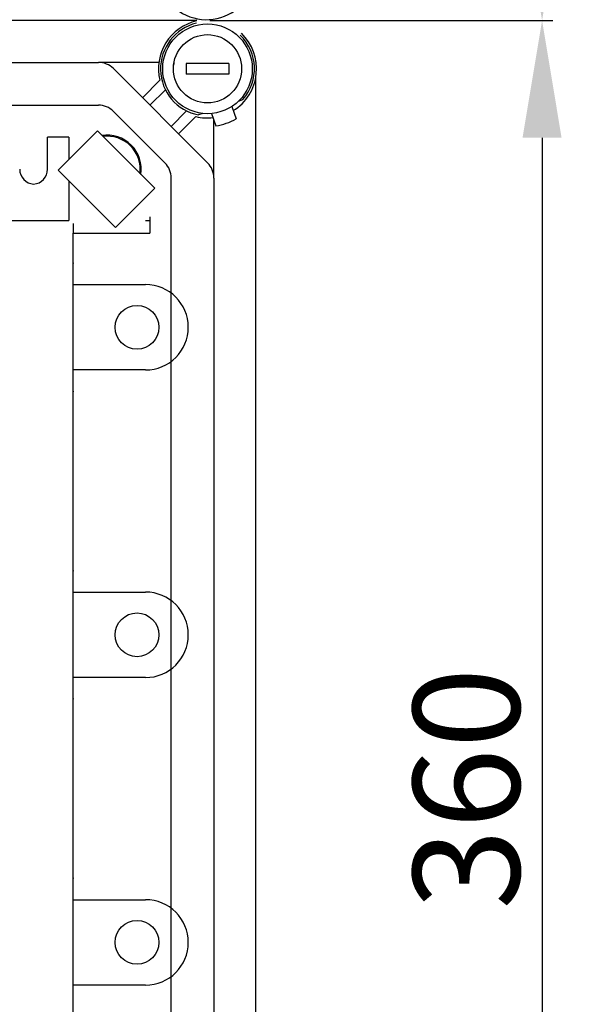
# Model space of a CAD drawing. Extents: x 246 to 1170, y -117 to 604.
# Drawn here: x 363 to 389, y -76 to -30 of the extents above; entities that cross this region are included whole.
import ezdxf

# ---------------------------------------------------------------- set-up
doc = ezdxf.new("R2010")
doc.units = 0
doc.header["$MEASUREMENT"] = 0
doc.layers.get('DEFPOINTS').update_dxf_attribs({"linetype": 'CONTINUOUS'})
for name, color, linetype in [('COTES', 2, 'CONTINUOUS'), ('DIBUJO_ENVOLVENTE', 7, 'CONTINUOUS'), ('DIBUJO_INTERIOR', 4, 'CONTINUOUS')]:
    doc.layers.add(name, color=color, linetype=linetype)
doc.styles.add('ROMANS', font='arial.ttf')
doc.dimstyles.get("Standard").update_dxf_attribs({"dimtxt": 4.5, "dimasz": 5, "dimexe": 0.18, "dimexo": 0.0625, "dimgap": 1, "dimtad": 1, "dimdec": 1, "dimzin": 0, "dimdsep": 46, "dimtxsty": 'ROMANS', "dimcen": 1, "dimclrd": 256, "dimclre": 256, "dimclrt": 256, "dimadec": 0, "dimazin": 0, "dimtfac": 1, "dimtdec": 1, "dimtofl": 0, "dimtmove": 0, "dimatfit": 3, "dimfxl": 1, "dimtolj": 1, "dimtzin": 0, "dimarcsym": 0})

# ---------------------------------------------------------------- blocks, each defined once
blk = doc.blocks.new('*D42')
at = {"layer": 'COTES', "lineweight": -2, "transparency": 16777216}
for p, q in [((388.667, 78.235), (404.239, 78.235)), ((403.739, 72.735), (403.739, -96.488)), ((389.307, -101.988), (404.239, -101.988))]:
    blk.add_line(p, q, dxfattribs=at)
at = {"layer": 'COTES', "transparency": 16777216}
for points in [[(402.822, 72.735), (404.655, 72.735), (403.739, 78.235)], [(402.822, -96.488), (404.655, -96.488), (403.739, -101.988)]]:
    blk.add_solid(points, dxfattribs=at)
at = {"layer": 'DEFPOINTS', "color": 0, "transparency": 16777216}
for p in [(388.042, 78.235), (388.682, -101.988), (403.739, -101.988)]:
    blk.add_point(p, dxfattribs=at)
at = {"layer": 'COTES', "transparency": 16777216, "insert": (400.186, -11.877), "char_height": 5, "attachment_point": 5, "rotation": 90, "style": 'ROMANS'}
blk.add_mtext('\\A1;900', dxfattribs=at)
blk = doc.blocks.new('*D44')
at = {"layer": 'COTES', "lineweight": -2, "transparency": 16777216}
for p, q in [((372.089, -29.914), (388.182, -29.914)), ((387.682, -35.414), (387.682, -96.488)), ((372.167, -101.988), (388.182, -101.988))]:
    blk.add_line(p, q, dxfattribs=at)
at = {"layer": 'COTES', "transparency": 16777216}
for points in [[(386.765, -35.414), (388.598, -35.414), (387.682, -29.914)], [(386.765, -96.488), (388.598, -96.488), (387.682, -101.988)]]:
    blk.add_solid(points, dxfattribs=at)
at = {"layer": 'DEFPOINTS', "color": 0, "transparency": 16777216}
for p in [(371.464, -29.914), (371.542, -101.988), (387.682, -101.988)]:
    blk.add_point(p, dxfattribs=at)
at = {"layer": 'COTES', "transparency": 16777216, "insert": (384.127, -65.951), "char_height": 5, "attachment_point": 5, "rotation": 90, "style": 'ROMANS'}
blk.add_mtext('\\A1;360', dxfattribs=at)
blk = doc.blocks.new('*D45')
at = {"layer": 'COTES', "lineweight": -2, "transparency": 16777216}
for p, q in [((380.454, 24.241), (388.182, 24.241)), ((387.682, 18.741), (387.682, -24.414)), ((372.089, -29.914), (388.182, -29.914))]:
    blk.add_line(p, q, dxfattribs=at)
at = {"layer": 'COTES', "transparency": 16777216}
for points in [[(386.765, 18.741), (388.598, 18.741), (387.682, 24.241)], [(386.765, -24.414), (388.598, -24.414), (387.682, -29.914)]]:
    blk.add_solid(points, dxfattribs=at)
at = {"layer": 'DEFPOINTS', "color": 0, "transparency": 16777216}
for p in [(379.829, 24.241), (371.464, -29.914), (387.682, -29.914)]:
    blk.add_point(p, dxfattribs=at)
at = {"layer": 'COTES', "transparency": 16777216, "insert": (384.129, -2.837), "char_height": 5, "attachment_point": 5, "rotation": 90, "style": 'ROMANS'}
blk.add_mtext('\\A1;270', dxfattribs=at)

msp = doc.modelspace()

# ---------------------------------------------------------------- linework, layer by layer
at = {"layer": 'DIBUJO_ENVOLVENTE', "linetype": 'Continuous'}
for p, q in [((371.46362, -29.91444), (311.57184, -29.91444)), ((315.29183, -31.87824), (366.84682, -31.87824)), ((369.68676, -31.87824), (366.84682, -31.87824)), ((367.55544, -32.17176), (371.97913, -36.59545)), ((368.91694, -33.53326), (369.73124, -32.71896)), ((374.23645, -99.29344), (374.23645, -32.60904)), ((369.99802, -33.1608), (369.27125, -33.88757)), ((370.26332, -34.87965), (370.99009, -34.15288)), ((371.43194, -34.41966), (370.61764, -35.23396)), ((372.27265, -37.30408), (372.27265, -34.58334)), ((372.27265, -37.30408), (372.27265, -94.5984))]:
    msp.add_line(p, q, dxfattribs=at)
for centre, radius, start, end in [((371.92567, -27.57077), 2.30318, 166.448981, 103.551019), ((371.97201, -32.17889), 2.30494, 102.793037, 193.551019), ((371.97201, -32.17889), 2.30494, 301.616832, 46.422016), ((366.84682, -32.88039), 1.00215, 45, 90), ((371.97201, -32.17889), 2.30494, 256.448981, 276.505117), ((371.27051, -37.30408), 1.00215, 0, 45)]:
    msp.add_arc(centre, radius, start, end, dxfattribs=at)
at = {"layer": 'DIBUJO_INTERIOR'}
for p, q in [((372.97416, -31.92835), (370.96986, -31.92835)), ((370.96986, -31.92835), (370.96986, -32.42942)), ((372.97416, -31.92835), (372.97416, -32.42942)), ((372.97416, -32.42942), (370.96986, -32.42942)), ((365.45805, -35.38576), (364.46023, -35.38576)), ((364.46023, -36.88898), (364.46023, -35.38576)), ((365.45805, -35.38576), (365.45805, -36.43364)), ((365.45805, -37.43338), (365.45805, -39.29413)), ((369.26621, -39.12985), (369.26621, -39.89542)), ((362.05075, -39.29413), (365.45805, -39.29413)), ((362.05075, -39.29413), (365.45805, -39.29413)), ((365.65848, -39.43214), (365.65848, -39.89542)), ((369.06578, -39.29413), (369.26621, -39.29413)), ((365.65848, -39.89542), (369.26621, -39.89542)), ((365.65848, -39.89542), (369.26621, -39.89542)), ((365.65848, -92.00706), (365.65848, -39.89542)), ((365.65848, -42.30057), (369.06576, -42.30057)), ((371.07006, -44.30486), (371.07006, -44.30486)), ((369.06576, -46.30916), (365.65848, -46.30916)), ((365.65848, -56.73149), (369.06576, -56.73149)), ((371.07006, -58.73578), (371.07006, -58.73578)), ((369.06576, -60.74008), (365.65848, -60.74008)), ((365.65848, -71.1624), (369.06576, -71.1624)), ((371.07006, -73.1667), (371.07006, -73.1667)), ((369.06576, -75.17099), (365.65848, -75.17099))]:
    msp.add_line(p, q, dxfattribs=at)
at = {"layer": 'DIBUJO_INTERIOR', "linetype": 'Continuous'}
for p, q in [((373.42573, -33.70061), (373.63747, -33.62354)), ((314.24672, -33.88254), (366.84682, -33.88254)), ((369.97484, -36.59545), (367.55544, -34.17606)), ((373.11312, -33.94717), (373.31397, -34.52846)), ((371.7509, -34.27175), (371.55363, -34.34355)), ((372.16592, -34.27444), (372.36677, -34.85573)), ((366.80061, -35.09108), (364.95818, -36.93351)), ((369.49338, -37.78386), (366.80061, -35.09108)), ((364.95818, -36.93351), (367.65096, -39.62628)), ((370.26836, -94.5984), (370.26836, -37.30408)), ((367.65096, -39.62628), (369.49338, -37.78386))]:
    msp.add_line(p, q, dxfattribs=at)
at = {"layer": 'DIBUJO_INTERIOR'}
for centre, radius in [((371.97201, -32.17889), 2.10451), ((371.97201, -32.17889), 1.60344), ((368.6649, -44.30486), 1.0272), ((368.6649, -58.73578), 1.0272), ((368.6649, -73.1667), 1.0272)]:
    msp.add_circle(centre, radius, dxfattribs=at)
at = {"layer": 'DIBUJO_INTERIOR', "linetype": 'Continuous'}
for centre, radius, start, end in [((371.97201, -32.17889), 2.20472, 103.562551, 259.060974), ((371.97201, -32.17889), 2.20472, 319.060974, 45.652502), ((371.97201, -32.17889), 1.60344, 169.193077, 173.682187), ((366.84682, -34.88468), 1.00215, 45, 90), ((371.97201, -32.17889), 2.7058, 278.191744, 299.930205), ((367.26192, -36.88898), 1.60344, 351.116318, 98.883682), ((367.26192, -36.88898), 1.54973, 352.578849, 97.421151), ((369.26621, -37.30408), 1.00215, 0, 45)]:
    msp.add_arc(centre, radius, start, end, dxfattribs=at)
at = {"layer": 'DIBUJO_INTERIOR'}
for centre, radius, start, end in [((363.85462, -36.88898), 0.7015, 180, 266.081023), ((363.75873, -36.88898), 0.7015, 273.918977, 0), ((369.06576, -44.30486), 2.00429, 0, 90), ((369.06576, -44.30486), 2.00429, 270, 0), ((369.06576, -58.73578), 2.00429, 0, 90), ((369.06576, -58.73578), 2.00429, 270, 0), ((369.06576, -73.1667), 2.00429, 0, 90), ((369.06576, -73.1667), 2.00429, 270, 0)]:
    msp.add_arc(centre, radius, start, end, dxfattribs=at)
for p in [(365.65848, -41.29842), (365.65848, -47.31131), (365.65848, -55.72934), (365.65848, -61.74222), (365.65848, -70.16026)]:
    msp.add_point(p, dxfattribs=at)

# ---------------------------------------------------------------- dimensions: what is measured, and where the dimension line sits
at = {"layer": 'COTES'}
for base, p1, p2, text, picture, middle in [((403.73878, -101.98804), (388.04187, 78.23501), (388.68234, -101.98804), '900', '*D42', (400.18591, -11.87651)), ((387.6816, -29.91444), (379.8289, 24.24123), (371.46362, -29.91444), '270', '*D45', (384.12873, -2.83661)), ((387.6816, -101.98804), (371.46362, -29.91444), (371.54185, -101.98804), '360', '*D44', (384.12703, -65.95124))]:
    dim = msp.add_linear_dim(base=base, p1=p1, p2=p2, angle=90, text=text, dimstyle='Standard', override={"dimtxt": 5, "dimasz": 5.5, "dimexe": 0.5, "dimexo": 0.625, "dimdec": 3, "dimlfac": 10, "dimcen": 0}, dxfattribs=at)
    dim.commit()
    dim.dimension.update_dxf_attribs({"geometry": picture, "text_midpoint": middle})

doc.saveas('drawing.dxf')
